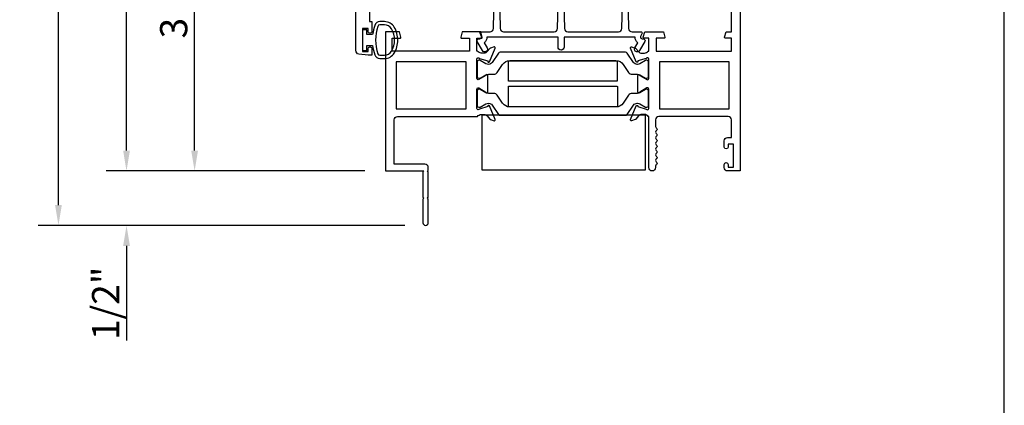
# Model space of a CAD drawing. Units: inches. Extents: x 1298 to 1439, y 211 to 302.
# Drawn here: x 1369 to 1378, y 233 to 237 of the extents above; entities that cross this region are included whole.
import ezdxf

# ---------------------------------------------------------------- set-up
doc = ezdxf.new("R2010")
doc.units = ezdxf.units.IN
doc.header["$MEASUREMENT"] = 0
doc.layers.get('0').update_dxf_attribs({"color": 4})
doc.layers.add('DIME', color=2, linetype='Continuous')
doc.styles.get("Standard").update_dxf_attribs({"font": 'arial.ttf'})
doc.dimstyles.new('EXT_ON-OFF', dxfattribs={"dimscale": 2, "dimtxt": 0.125, "dimasz": 0.09375, "dimexe": 0.09375, "dimexo": 0.09375, "dimgap": 0.03125, "dimtad": 3, "dimdec": 5, "dimzin": 3, "dimdsep": 46, "dimlunit": 4, "dimtxsty": 'Standard', "dimcen": 0, "dimse2": 1, "dimazin": 0, "dimtfac": 1, "dimtdec": 5, "dimtofl": 0, "dimtmove": 0, "dimatfit": 0, "dimfxl": 1, "dimfrac": 2, "dimtolj": 1, "dimtzin": 3, "dimarcsym": 0})
doc.dimstyles.new('EXT_ON-ON', dxfattribs={"dimscale": 2, "dimtxt": 0.125, "dimasz": 0.09375, "dimexe": 0.09375, "dimexo": 0.09375, "dimgap": 0.03125, "dimtad": 3, "dimdec": 5, "dimzin": 3, "dimdsep": 46, "dimlunit": 4, "dimtxsty": 'Standard', "dimcen": 0, "dimazin": 0, "dimtfac": 1, "dimtdec": 5, "dimtofl": 0, "dimtmove": 0, "dimatfit": 0, "dimfxl": 1, "dimfrac": 2, "dimtolj": 1, "dimtzin": 3, "dimarcsym": 0})

# ---------------------------------------------------------------- blocks, each defined once
blk = doc.blocks.new('*D113')
at = {"layer": 'DIME', "color": 0, "lineweight": -2, "transparency": 16777216}
for p, q in [((1371.6303, 238.6302), (1370.0403, 238.6302)), ((1370.2278, 235.4437), (1370.2278, 238.4427)), ((1371.7903, 235.2562), (1370.0403, 235.2562))]:
    blk.add_line(p, q, dxfattribs=at)
at = {"layer": 'DIME', "color": 0, "transparency": 16777216}
for points in [[(1370.1966, 238.4427), (1370.2591, 238.4427), (1370.2278, 238.6302)], [(1370.1966, 235.4437), (1370.2591, 235.4437), (1370.2278, 235.2562)]]:
    blk.add_solid(points, dxfattribs=at)
at = {"layer": 'DIME', "color": 0, "transparency": 16777216, "insert": (1370.036, 236.9432), "char_height": 0.25, "attachment_point": 5, "rotation": 90}
blk.add_mtext('\\A1;3 3/8"', dxfattribs=at)
blk = doc.blocks.new('*D96')
at = {"layer": 'DIME', "color": 0, "lineweight": -2, "transparency": 16777216}
for p, q in [((1369.6028, 235.4437), (1369.6028, 235.6312)), ((1371.7903, 235.2562), (1369.4153, 235.2562)), ((1372.1593, 234.7562), (1369.4153, 234.7562)), ((1369.6028, 234.5687), (1369.6028, 233.7011))]:
    blk.add_line(p, q, dxfattribs=at)
at = {"layer": 'DIME', "color": 0, "transparency": 16777216}
for points in [[(1369.5716, 235.4437), (1369.6341, 235.4437), (1369.6028, 235.2562)], [(1369.5716, 234.5687), (1369.6341, 234.5687), (1369.6028, 234.7562)]]:
    blk.add_solid(points, dxfattribs=at)
at = {"layer": 'DIME', "color": 0, "transparency": 16777216, "insert": (1369.4111, 234.0412), "char_height": 0.25, "attachment_point": 5, "rotation": 90}
blk.add_mtext('\\A1;1/2"', dxfattribs=at)
blk = doc.blocks.new('*D98')
at = {"layer": 'DIME', "color": 0, "lineweight": -2, "transparency": 16777216}
for p, q in [((1369.6028, 235.4437), (1369.6028, 239.8178)), ((1371.7903, 235.2562), (1369.4153, 235.2562))]:
    blk.add_line(p, q, dxfattribs=at)
at = {"layer": 'DIME', "color": 0, "transparency": 16777216}
for points in [[(1369.5716, 239.8178), (1369.6341, 239.8178), (1369.6028, 240.0053)], [(1369.5716, 235.4437), (1369.6341, 235.4437), (1369.6028, 235.2562)]]:
    blk.add_solid(points, dxfattribs=at)
at = {"layer": 'DIME', "color": 0, "transparency": 16777216, "insert": (1369.4153, 237.6308), "char_height": 0.25, "attachment_point": 5, "rotation": 90}
blk.add_mtext('\\A1;WD', dxfattribs=at)
blk = doc.blocks.new('*D99')
at = {"layer": 'DIME', "color": 0, "lineweight": -2, "transparency": 16777216}
for p, q in [((1368.9778, 234.9437), (1368.9778, 239.8178)), ((1372.1593, 234.7562), (1368.7903, 234.7562))]:
    blk.add_line(p, q, dxfattribs=at)
at = {"layer": 'DIME', "color": 0, "transparency": 16777216}
for points in [[(1368.9466, 239.8178), (1369.0091, 239.8178), (1368.9778, 240.0053)], [(1368.9466, 234.9437), (1369.0091, 234.9437), (1368.9778, 234.7562)]]:
    blk.add_solid(points, dxfattribs=at)
at = {"layer": 'DIME', "color": 0, "transparency": 16777216, "insert": (1368.786, 237.3808), "char_height": 0.25, "attachment_point": 5, "rotation": 90}
blk.add_mtext('\\A1;OD', dxfattribs=at)

msp = doc.modelspace()

# ---------------------------------------------------------------- linework, layer by layer
for p, q in [((1377.662404, 228.807113), (1377.662404, 270.446403)), ((1371.838838, 236.520717), (1371.837838, 236.520717))]:
    msp.add_line(p, q)
for points in [[(1371.833838, 237.184217), (1371.833838, 236.628217), (1371.855838, 236.628217), (1371.855838, 236.537717, -0.41421356), (1371.838838, 236.520717), (1371.837838, 236.520717, -0.41421356), (1371.820838, 236.537717), (1371.820838, 236.563217), (1371.770838, 236.563217), (1371.770838, 236.353217), (1371.820838, 236.353217), (1371.820838, 236.378717, -0.41421356), (1371.837838, 236.395717), (1371.838838, 236.395717, -0.41421356), (1371.855838, 236.378717), (1371.855838, 236.318217), (1371.820838, 236.318217), (1371.735792, 236.329413, -0.37637335), (1371.708838, 236.360148), (1371.708838, 238.588286, -0.37637335)], [(1375.237638, 237.444217), (1375.237638, 235.256217), (1375.121638, 235.256217, -0.41421356), (1375.090638, 235.287217), (1375.090638, 235.316717, -0.41421356), (1375.107638, 235.333717), (1375.108638, 235.333717, -0.41421356), (1375.125638, 235.316717), (1375.125638, 235.291217), (1375.175638, 235.291217), (1375.175638, 235.501217), (1375.125638, 235.501217), (1375.125638, 235.475717, -0.41421356), (1375.108638, 235.458717), (1375.107638, 235.458717, -0.41421356), (1375.090638, 235.475717), (1375.090638, 235.532217, -0.41421356), (1375.121638, 235.563217), (1375.157638, 235.563217), (1375.157638, 235.725217, 0.41421356), (1375.126638, 235.756217), (1374.490638, 235.756217, 0.41421356), (1374.459638, 235.725217), (1374.459638, 235.665217, 0.26777747), (1374.467147, 235.652202, -0.57692308), (1374.467147, 235.626231, 0.57692308), (1374.467147, 235.600202, -0.57692308), (1374.467147, 235.574231, 0.57692308), (1374.467147, 235.548202, -0.57692308), (1374.467147, 235.522231, 0.57692308), (1374.467147, 235.496202, -0.57786901), (1374.46711, 235.47021, 0.58267318), (1374.467259, 235.444309, -0.58654362), (1374.467259, 235.418125, 0.58267318), (1374.46711, 235.392224, -0.57786901), (1374.467147, 235.366231, 0.57692308), (1374.467147, 235.340202, -0.57786901), (1374.46711, 235.31421, 0.26853791), (1374.459638, 235.301302), (1374.459638, 235.287217, -1), (1374.397638, 235.287217), (1374.397638, 235.756217), (1374.391682, 235.756217, 0.26016254), (1374.357638, 235.775217), (1374.332638, 235.775217, 0.22001006), (1374.302162, 235.761125), (1374.277781, 235.732445, -0.13378741), (1374.272575, 235.728881), (1374.240263, 235.71766, -0.649042), (1374.230263, 235.728316), (1374.28321, 235.854334, -0.97059154), (1374.298133, 235.848582), (1374.297504, 235.847085), (1374.37484, 235.824983, 0.79643153), (1374.397638, 235.830217), (1374.397638, 236.008061, 0.58008786), (1374.379553, 236.018404), (1374.314638, 235.980212, -0.99966637), (1374.298638, 235.980217), (1374.298638, 236.133222, -1.00000007), (1374.314638, 236.133222), (1374.379553, 236.09503, 0.58008786), (1374.397638, 236.105373), (1374.397638, 236.283217, 0.79643153), (1374.37484, 236.288451), (1374.297504, 236.266348), (1374.298133, 236.264852, -0.97059154), (1374.28321, 236.2591), (1374.230263, 236.385118, -0.649042), (1374.240263, 236.395774), (1374.272575, 236.384553, -0.13378741), (1374.277781, 236.380989), (1374.302162, 236.352309, 0.22001006), (1374.332638, 236.338217), (1374.357638, 236.338217, 0.26016254), (1374.391682, 236.357217), (1374.397638, 236.357217), (1374.397638, 236.475217), (1374.355638, 236.475217, -0.49314543), (1374.347911, 236.485287), (1374.361022, 236.534217), (1374.533638, 236.534217), (1374.546749, 236.485287, -0.49314543), (1374.539022, 236.475217), (1374.466638, 236.475217), (1374.466638, 236.357217), (1375.157638, 236.357217), (1375.157638, 236.475217), (1375.102255, 236.475217, -0.49314543), (1375.094528, 236.485287), (1375.107638, 236.534217), (1375.157638, 236.534217), (1375.157638, 237.134217)], [(1374.20169, 237.014725), (1374.213136, 236.564429, 0.40678975), (1374.244126, 236.534217), (1374.327042, 236.534217, -0.54490173), (1374.336153, 236.520095), (1374.323535, 236.492206, 0.54490173), (1374.338113, 236.469611), (1374.347819, 236.469611, -0.57735027), (1374.361675, 236.445611), (1374.313405, 236.362006, -1), (1374.270104, 236.387006), (1374.297154, 236.433858, -0.22366784), (1374.272128, 236.484217), (1373.619828, 236.484217), (1373.619828, 236.394006, -1), (1373.564828, 236.394006), (1373.564828, 236.484217), (1372.912529, 236.484217, -0.22366784), (1372.887503, 236.433858), (1372.914553, 236.387006, -1), (1372.871252, 236.362006), (1372.822982, 236.445611, -0.57735027), (1372.836838, 236.469611), (1372.846544, 236.469611, 0.54490173), (1372.861122, 236.492206), (1372.848504, 236.520095, -0.54490173), (1372.857614, 236.534217), (1372.940531, 236.534217, 0.40678975), (1372.971521, 236.564429), (1372.982966, 237.014725, -0.97483398)], [(1373.022953, 237.014728), (1373.034465, 236.564425, 0.4067475), (1373.065455, 236.534217), (1373.529899, 236.534217, 0.40678975), (1373.560889, 236.564429), (1373.572335, 237.014725, -0.97483398)], [(1373.612322, 237.014728), (1373.623833, 236.564425, 0.4067475), (1373.654823, 236.534217), (1374.119202, 236.534217, 0.4067475), (1374.150192, 236.564425), (1374.161703, 237.014728, -0.97483398)]]:
    msp.add_lwpolyline(points, format="xyb")
for points in [[(1371.881911, 236.593399, 0.05127301), (1371.862789, 236.508217), (1371.808338, 236.508217), (1371.808338, 236.553217), (1371.770838, 236.553217), (1371.770838, 236.363217), (1371.808338, 236.363217), (1371.808338, 236.408217), (1371.862774, 236.408217, 0.05116415), (1371.881811, 236.323205, 0.32311252), (1371.929262, 236.288967), (1371.971094, 236.288967, 0.26088107), (1372.060607, 236.339083, 0.13783922), (1372.09407, 236.458176, 0.13690948), (1372.061071, 236.576564, 0.26300993), (1371.971135, 236.627417), (1371.929304, 236.627428, 0.32196088)], [(1371.929326, 236.597449, 0.32259109), (1371.910351, 236.583798, 0.16318082), (1371.910295, 236.332623, 0.32254607), (1371.929262, 236.318967), (1371.971094, 236.318967, 0.26195933), (1372.03519, 236.355022, 0.28004745), (1372.035208, 236.561392, 0.26176189), (1371.971157, 236.59743)], [(1372.884838, 235.775217, -0.22001006), (1372.915314, 235.761125), (1372.939696, 235.732445, 0.13378741), (1372.944902, 235.728881), (1372.977214, 235.71766, 0.649042), (1372.987214, 235.728316), (1372.934266, 235.854334, 0.97059154), (1372.919344, 235.848582), (1372.919973, 235.847085), (1372.842637, 235.824983, -0.79643153), (1372.819838, 235.830217), (1372.819838, 236.008061, -0.58008786), (1372.837923, 236.018404), (1372.902838, 235.980212, 1), (1372.918838, 235.980212), (1372.918838, 236.133222, 1), (1372.902838, 236.133222), (1372.837923, 236.09503, -0.58008786), (1372.819838, 236.105373), (1372.819838, 236.283217, -0.79643153), (1372.842637, 236.288451), (1372.919973, 236.266348), (1372.919344, 236.264852, 0.97059154), (1372.934266, 236.2591), (1372.987214, 236.385118, 0.649042), (1372.977214, 236.395774), (1372.944902, 236.384553, 0.13378741), (1372.939696, 236.380989), (1372.915314, 236.352309, -0.22001006), (1372.884838, 236.338217), (1372.859838, 236.338217, -0.26016254), (1372.825794, 236.357217), (1372.819838, 236.357217), (1372.819838, 236.475217), (1372.861838, 236.475217, 0.49314543), (1372.869566, 236.485287), (1372.856455, 236.534217), (1372.684222, 236.534217), (1372.671111, 236.485287, 0.49314543), (1372.678838, 236.475217), (1372.750838, 236.475217), (1372.750838, 236.357217), (1372.041838, 236.357217), (1372.041838, 236.475217), (1372.114838, 236.475217, 0.49314543), (1372.122566, 236.485287), (1372.109455, 236.534217), (1371.979838, 236.534217), (1371.979838, 235.256217), (1372.331838, 235.256217), (1372.323838, 235.248217), (1372.323838, 235.014217), (1372.331838, 235.006217), (1372.323838, 234.998217), (1372.323838, 234.781217, 1), (1372.373838, 234.781217), (1372.373838, 234.998217), (1372.365838, 235.006217), (1372.373838, 235.014217), (1372.373838, 235.248217), (1372.365838, 235.256217), (1372.373838, 235.264217), (1372.373838, 235.287217, 0.41421356), (1372.342838, 235.318217), (1372.059838, 235.318217), (1372.059838, 235.725217, -0.41421356), (1372.090838, 235.756217), (1372.825794, 235.756217, -0.26016254), (1372.859838, 235.775217)], [(1374.316708, 236.138375), (1374.368827, 236.108284, 0.1316525), (1374.372764, 236.107229), (1374.38089, 236.107229, 0.41421356), (1374.396638, 236.122977), (1374.396638, 236.256835, 0.41421356), (1374.38089, 236.272583), (1374.372764, 236.272583, 0.1316525), (1374.368827, 236.271528), (1374.316708, 236.241437, -0.1316525), (1374.293086, 236.235107), (1374.290669, 236.235107, -0.24832512), (1374.258207, 236.252289), (1374.20018, 236.337621, 0.24832512), (1374.183908, 236.346233), (1373.034569, 236.346233, 0.24832512), (1373.018297, 236.337621), (1372.960269, 236.252289, -0.24832512), (1372.927808, 236.235107), (1372.925391, 236.235107, -0.1316525), (1372.901769, 236.241437), (1372.84965, 236.271528, 0.1316525), (1372.845713, 236.272583), (1372.837586, 236.272583, 0.41421356), (1372.821838, 236.256835), (1372.821838, 236.122977, 0.41421356), (1372.837586, 236.107229), (1372.845713, 236.107229, 0.1316525), (1372.84965, 236.108284), (1372.901769, 236.138375, -0.1316525), (1372.925391, 236.144704), (1372.974096, 236.144704, 0.24832512), (1373.006346, 236.161774), (1373.056123, 236.234973, -0.24832512), (1373.121449, 236.269549), (1374.097028, 236.269549, -0.24832512), (1374.162354, 236.234973), (1374.212131, 236.161774, 0.24832512), (1374.244381, 236.144704), (1374.293086, 236.144704, -0.1316525)], [(1374.258207, 235.861145, -0.24832512), (1374.290669, 235.878327), (1374.293086, 235.878327, -0.1316525), (1374.316708, 235.871997), (1374.368827, 235.841906, 0.1316525), (1374.372764, 235.840851), (1374.38089, 235.840851, 0.41421356), (1374.396638, 235.856599), (1374.396638, 235.990457, 0.41421356), (1374.38089, 236.006205), (1374.372764, 236.006205, 0.1316525), (1374.368827, 236.00515), (1374.316708, 235.975059, -0.1316525), (1374.293086, 235.96873), (1374.244381, 235.96873, 0.24832512), (1374.212131, 235.95166), (1374.162354, 235.878461, -0.24832512), (1374.097028, 235.843884), (1373.121449, 235.843884, -0.24832512), (1373.056123, 235.878461), (1373.006346, 235.95166, 0.24832512), (1372.974096, 235.96873), (1372.925391, 235.96873, -0.1316525), (1372.901769, 235.975059), (1372.84965, 236.00515, 0.1316525), (1372.845713, 236.006205), (1372.837586, 236.006205, 0.41421356), (1372.821838, 235.990457), (1372.821838, 235.856599, 0.41421356), (1372.837586, 235.840851), (1372.845713, 235.840851, 0.1316525), (1372.84965, 235.841906), (1372.901769, 235.871997, -0.1316525), (1372.925391, 235.878327), (1372.927808, 235.878327, -0.24832512), (1372.960269, 235.861145), (1373.018297, 235.775813, 0.24832512), (1373.034569, 235.767201), (1374.183908, 235.767201, 0.24832512), (1374.20018, 235.775813)]]:
    msp.add_lwpolyline(points, format="xyb", close=True)
for points in [[(1372.719838, 235.826217), (1372.719838, 236.257217), (1372.079838, 236.257217), (1372.079838, 235.826217)], [(1373.109238, 236.267015), (1373.109238, 236.268549), (1374.109238, 236.268549), (1374.109238, 236.079749), (1373.109238, 236.079749), (1373.109238, 236.080549), (1373.108838, 236.080549), (1373.108838, 236.266942)], [(1375.137638, 236.257217), (1374.497638, 236.257217), (1374.497638, 235.826217), (1375.137638, 235.826217)], [(1374.109238, 236.033684), (1374.109238, 236.032884), (1374.109638, 236.032884), (1374.109638, 235.846492), (1374.109238, 235.846419), (1374.109238, 235.844884), (1373.109238, 235.844884), (1373.109238, 236.033684)], [(1372.866638, 235.767201), (1372.866638, 235.267201), (1374.366638, 235.267201), (1374.366638, 235.767201)]]:
    msp.add_lwpolyline(points, close=True)

# ---------------------------------------------------------------- dimensions: what is measured, and where the dimension line sits
at = {"layer": 'DIME'}
for base, p1, text, picture, middle in [((1368.977836, 240.005302), (1372.346836, 234.756217), 'OD', '*D99', (1368.785988, 237.380759)), ((1369.602836, 240.005302), (1371.977836, 235.256217), 'WD', '*D98', (1369.415336, 237.630759))]:
    dim = msp.add_linear_dim(base=base, p1=p1, p2=(1371.979156, 240.005302), angle=270, text=text, dimstyle='EXT_ON-OFF', dxfattribs=at)
    dim.commit()
    dim.dimension.update_dxf_attribs({"geometry": picture, "text_midpoint": middle})
for base, p2, picture, middle in [((1370.227836, 238.630217), (1371.817836, 238.630217), '*D113', (1370.035988, 236.943217)), ((1369.602836, 234.756217), (1372.346836, 234.756217), '*D96', (1369.411073, 234.041176))]:
    dim = msp.add_linear_dim(base=base, p1=(1371.977836, 235.256217), p2=p2, angle=270, dimstyle='EXT_ON-ON', dxfattribs=at)
    dim.commit()
    dim.dimension.update_dxf_attribs({"geometry": picture, "text_midpoint": middle})

doc.saveas('drawing.dxf')
